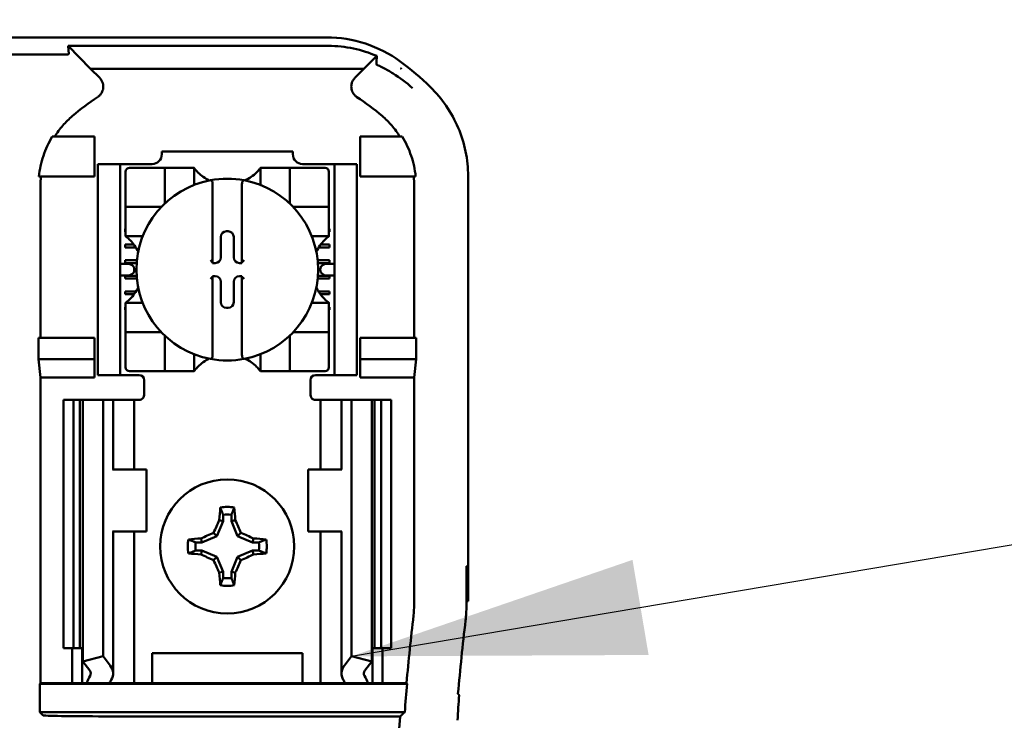
# Model space of a CAD drawing. Units: inches. Extents: x 2 to 86, y 1 to 67.
# Drawn here: x 12.7 to 14, y 37.6 to 38.6 of the extents above; entities that cross this region are included whole.
import ezdxf

# ---------------------------------------------------------------- set-up
doc = ezdxf.new("R2010")
doc.units = ezdxf.units.IN
doc.header["$LTSCALE"] = 4
doc.header["$MEASUREMENT"] = 0
doc.layers.add('Symbol (ANSI)', color=7, linetype='Continuous', lineweight=25)
doc.layers.add('Visible (ANSI)', color=7, linetype='Continuous', lineweight=50)
doc.styles.add('Note Text (ANSI)', font='tahoma.ttf')
doc.dimstyles.new('Default (ANSI)$7', dxfattribs={"dimscale": 4, "dimtxt": 0.12, "dimasz": 0.098425, "dimexe": 0.125, "dimexo": 0.0625, "dimgap": 0.031496, "dimtad": 0, "dimtih": 1, "dimtoh": 1, "dimrnd": 1e-08, "dimzin": 0, "dimdsep": 46, "dimtxsty": 'Note Text (ANSI)', "dimcen": 0.09, "dimdle": 0.393701, "dimclrd": 256, "dimclre": 256, "dimclrt": 256, "dimadec": 0, "dimazin": 1, "dimtfac": 1, "dimtofl": 0, "dimtmove": 0, "dimatfit": 3, "dimfxl": 1, "dimtolj": 1, "dimtzin": 4, "dimlwd": -1, "dimlwe": -1, "dimarcsym": 0})

msp = doc.modelspace()

# ---------------------------------------------------------------- linework, layer by layer
at = {"layer": 'Visible (ANSI)'}
for p, q in [((11.6568, 38.5284), (13.0904, 38.5284)), ((12.744, 38.5059), (12.7434, 38.517)), ((13.0928, 38.517), (12.7434, 38.517)), ((12.7434, 38.517), (12.7734, 38.4862)), ((12.7412, 38.5055), (12.5893, 38.5055)), ((13.1404, 38.4862), (13.1563, 38.5024)), ((12.7734, 38.4862), (13.1404, 38.4862)), ((12.7734, 38.4862), (12.7856, 38.474)), ((13.1283, 38.474), (13.1404, 38.4862)), ((13.1897, 38.4867), (13.1897, 38.4867)), ((13.1903, 38.4867), (13.1897, 38.4867)), ((13.1903, 38.4863), (13.1903, 38.4867)), ((12.7786, 38.3951), (12.722, 38.3951)), ((12.7786, 38.3417), (12.7786, 38.3951)), ((13.1353, 38.3951), (13.1918, 38.3951)), ((13.1353, 38.3417), (13.1353, 38.3951)), ((12.869, 38.3751), (13.0449, 38.3751)), ((12.869, 38.3751), (12.869, 38.3715)), ((13.0449, 38.3715), (13.0449, 38.3751)), ((12.7829, 38.3517), (12.7829, 38.3584)), ((12.8129, 38.3584), (12.7829, 38.3584)), ((12.7829, 38.3517), (12.7829, 38.0817)), ((12.8129, 38.3584), (12.8129, 38.3517)), ((12.8196, 38.3584), (12.8129, 38.3584)), ((12.8129, 38.3517), (12.8129, 38.0817)), ((12.8559, 38.3584), (12.8196, 38.3584)), ((12.8677, 38.3532), (12.8257, 38.3532)), ((12.8677, 38.3532), (12.8729, 38.3532)), ((12.8729, 38.306), (12.8729, 38.3532)), ((12.8782, 38.3532), (12.8729, 38.3532)), ((12.8782, 38.3532), (12.9071, 38.3532)), ((12.9123, 38.3532), (12.9071, 38.3532)), ((12.9123, 38.3532), (12.9123, 38.3303)), ((13.0015, 38.3303), (13.0015, 38.3532)), ((13.0015, 38.3532), (13.0068, 38.3532)), ((13.0068, 38.3532), (13.0357, 38.3532)), ((13.0409, 38.3532), (13.0357, 38.3532)), ((13.0409, 38.3532), (13.0409, 38.306)), ((13.0409, 38.3532), (13.0462, 38.3532)), ((13.0882, 38.3532), (13.0462, 38.3532)), ((13.0943, 38.3584), (13.058, 38.3584)), ((13.1009, 38.3584), (13.0943, 38.3584)), ((13.1009, 38.3517), (13.1009, 38.3584)), ((13.1309, 38.3584), (13.1009, 38.3584)), ((13.1009, 38.3517), (13.1009, 38.0817)), ((13.1309, 38.3584), (13.1309, 38.3517)), ((13.1309, 38.3517), (13.1309, 38.0817)), ((12.7041, 38.3417), (12.7786, 38.3417)), ((12.8204, 38.348), (12.8204, 38.306)), ((13.0934, 38.306), (13.0934, 38.348)), ((13.2098, 38.3417), (13.1353, 38.3417)), ((13.2803, 38.3421), (13.2803, 37.7717)), ((12.706, 38.3293), (12.706, 38.1251)), ((12.9372, 38.3313), (12.9372, 38.2264)), ((12.9766, 38.2264), (12.9766, 38.3313)), ((13.2079, 38.1251), (13.2079, 38.3293)), ((12.8204, 38.3007), (12.8204, 38.306)), ((12.8204, 38.3007), (12.8677, 38.3007)), ((12.8204, 38.3007), (12.8204, 38.2955)), ((13.0462, 38.3007), (13.0934, 38.3007)), ((13.0934, 38.306), (13.0934, 38.3007)), ((13.0934, 38.2955), (13.0934, 38.3007)), ((12.8204, 38.2666), (12.8204, 38.2955)), ((13.0934, 38.2955), (13.0934, 38.2666)), ((12.8196, 38.2714), (12.8204, 38.2714)), ((12.8196, 38.2675), (12.8196, 38.2714)), ((13.0934, 38.2714), (13.0943, 38.2714)), ((13.0943, 38.2714), (13.0943, 38.2675)), ((12.8204, 38.2675), (12.8196, 38.2675)), ((12.8204, 38.2614), (12.8204, 38.2666)), ((12.8433, 38.2614), (12.8204, 38.2614)), ((12.9482, 38.233), (12.9482, 38.2605)), ((12.9558, 38.2681), (12.958, 38.2681)), ((12.9656, 38.2605), (12.9656, 38.233)), ((13.0934, 38.2614), (13.0705, 38.2614)), ((13.0943, 38.2675), (13.0934, 38.2675)), ((13.0934, 38.2614), (13.0934, 38.2666)), ((12.8196, 38.2504), (12.8314, 38.2504)), ((12.8196, 38.2465), (12.8196, 38.2504)), ((12.8342, 38.2465), (12.8196, 38.2465)), ((13.0943, 38.2465), (13.0797, 38.2465)), ((13.0824, 38.2504), (13.0943, 38.2504)), ((13.0943, 38.2504), (13.0943, 38.2465)), ((12.8226, 38.2246), (12.8129, 38.2246)), ((12.8196, 38.2294), (12.8355, 38.2294)), ((12.8196, 38.2255), (12.8196, 38.2294)), ((12.8352, 38.2255), (12.8196, 38.2255)), ((12.9372, 38.2264), (12.9372, 38.2254)), ((12.9372, 38.2254), (12.9406, 38.2254)), ((12.9732, 38.2254), (12.9766, 38.2254)), ((12.9766, 38.2254), (12.9766, 38.2264)), ((13.0783, 38.2294), (13.0943, 38.2294)), ((13.0943, 38.2255), (13.0787, 38.2255)), ((13.1009, 38.2246), (13.0913, 38.2246)), ((13.0943, 38.2294), (13.0943, 38.2255)), ((12.8129, 38.2089), (12.8226, 38.2089)), ((12.8196, 38.2084), (12.8352, 38.2084)), ((12.8196, 38.2045), (12.8196, 38.2084)), ((12.832, 38.2179), (12.832, 38.2155)), ((12.9372, 38.208), (12.9372, 38.207)), ((12.9406, 38.208), (12.9372, 38.208)), ((12.9372, 38.207), (12.9372, 38.1022)), ((12.9766, 38.208), (12.9732, 38.208)), ((12.9766, 38.207), (12.9766, 38.208)), ((12.9766, 38.1022), (12.9766, 38.207)), ((13.0787, 38.2084), (13.0943, 38.2084)), ((13.0818, 38.2155), (13.0818, 38.2179)), ((13.0913, 38.2089), (13.1009, 38.2089)), ((13.0943, 38.2084), (13.0943, 38.2045)), ((12.8355, 38.2045), (12.8196, 38.2045)), ((12.9482, 38.173), (12.9482, 38.2004)), ((12.9656, 38.2004), (12.9656, 38.173)), ((13.0943, 38.2045), (13.0784, 38.2045)), ((12.8196, 38.1874), (12.8344, 38.1874)), ((12.8196, 38.1835), (12.8196, 38.1874)), ((12.8317, 38.1835), (12.8196, 38.1835)), ((13.0794, 38.1874), (13.0943, 38.1874)), ((13.0943, 38.1835), (13.0821, 38.1835)), ((13.0943, 38.1874), (13.0943, 38.1835)), ((12.8196, 38.1664), (12.8204, 38.1664)), ((12.8196, 38.1625), (12.8196, 38.1664)), ((12.8204, 38.1721), (12.8433, 38.1721)), ((12.8204, 38.1721), (12.8204, 38.1669)), ((12.8204, 38.138), (12.8204, 38.1669)), ((12.958, 38.1654), (12.9558, 38.1654)), ((13.0705, 38.1721), (13.0934, 38.1721)), ((13.0934, 38.1721), (13.0934, 38.1669)), ((13.0934, 38.1669), (13.0934, 38.138)), ((13.0934, 38.1664), (13.0943, 38.1664)), ((13.0943, 38.1664), (13.0943, 38.1625)), ((12.8204, 38.1625), (12.8196, 38.1625)), ((13.0943, 38.1625), (13.0934, 38.1625)), ((12.8204, 38.138), (12.8204, 38.1327)), ((12.8677, 38.1327), (12.8204, 38.1327)), ((12.8204, 38.1275), (12.8204, 38.1327)), ((12.8204, 38.1275), (12.8204, 38.0855)), ((12.8729, 38.0803), (12.8729, 38.1275)), ((13.0409, 38.1275), (13.0409, 38.0803)), ((13.0934, 38.1327), (13.0462, 38.1327)), ((13.0934, 38.1327), (13.0934, 38.138)), ((13.0934, 38.1327), (13.0934, 38.1275)), ((13.0934, 38.0855), (13.0934, 38.1275)), ((12.7035, 38.0964), (12.7035, 38.1251)), ((12.7786, 38.1251), (12.7035, 38.1251)), ((12.7786, 38.0964), (12.7786, 38.1251)), ((13.1353, 38.0964), (13.1353, 38.1251)), ((13.1353, 38.1251), (13.2103, 38.1251)), ((13.2103, 38.1251), (13.2103, 38.0964)), ((12.9123, 38.1031), (12.9123, 38.0803)), ((13.0015, 38.0803), (13.0015, 38.1031)), ((12.706, 38.0717), (12.7035, 38.0964)), ((12.7035, 38.0964), (12.7786, 38.0964)), ((12.7786, 38.0717), (12.7786, 38.0964)), ((13.2103, 38.0964), (13.1353, 38.0964)), ((13.1353, 38.0717), (13.1353, 38.0964)), ((13.2103, 38.0964), (13.2079, 38.0717)), ((12.7829, 38.0751), (12.7829, 38.0817)), ((12.7829, 38.0751), (12.8129, 38.0751)), ((12.8129, 38.0817), (12.8129, 38.0751)), ((12.8129, 38.0751), (12.8196, 38.0751)), ((12.8386, 38.0751), (12.8196, 38.0751)), ((12.8257, 38.0803), (12.8677, 38.0803)), ((12.8729, 38.0803), (12.8677, 38.0803)), ((12.8729, 38.0803), (12.8782, 38.0803)), ((12.9071, 38.0803), (12.8782, 38.0803)), ((12.9123, 38.0803), (12.9071, 38.0803)), ((13.0015, 38.0803), (13.0068, 38.0803)), ((13.0357, 38.0803), (13.0068, 38.0803)), ((13.0357, 38.0803), (13.0409, 38.0803)), ((13.0462, 38.0803), (13.0409, 38.0803)), ((13.0462, 38.0803), (13.0882, 38.0803)), ((13.0753, 38.0751), (13.0943, 38.0751)), ((13.0943, 38.0751), (13.1009, 38.0751)), ((13.1009, 38.0751), (13.1009, 38.0817)), ((13.1009, 38.0751), (13.1309, 38.0751)), ((13.1309, 38.0817), (13.1309, 38.0751)), ((12.7786, 38.0717), (12.706, 38.0717)), ((12.706, 37.6617), (12.706, 38.0717)), ((12.8453, 38.0684), (12.8453, 38.0484)), ((13.0686, 38.0484), (13.0686, 38.0684)), ((13.2079, 38.0717), (13.1353, 38.0717)), ((13.2079, 37.7667), (13.2079, 38.0717)), ((12.7369, 38.0417), (12.7503, 38.0417)), ((12.7369, 38.0417), (12.7369, 37.7084)), ((12.7503, 38.0417), (12.759, 38.0417)), ((12.7503, 38.0417), (12.7503, 37.7084)), ((12.7628, 38.0417), (12.759, 38.0417)), ((12.759, 38.0417), (12.759, 37.7084)), ((12.7628, 38.0417), (12.7628, 37.6906)), ((12.7628, 38.0417), (12.7903, 38.0417)), ((12.7903, 38.0417), (12.7903, 37.6976)), ((12.7903, 38.0417), (12.7996, 38.0417)), ((12.8036, 38.0417), (12.7996, 38.0417)), ((12.8036, 38.0417), (12.8206, 38.0417)), ((12.8036, 37.9484), (12.8036, 38.0417)), ((12.8319, 38.0417), (12.8206, 38.0417)), ((12.8319, 38.0417), (12.8386, 38.0417)), ((12.8319, 37.9484), (12.8319, 38.0417)), ((13.0819, 38.0417), (13.0753, 38.0417)), ((13.0819, 38.0417), (13.0932, 38.0417)), ((13.0819, 38.0417), (13.0819, 37.9484)), ((13.1103, 38.0417), (13.0932, 38.0417)), ((13.1103, 38.0417), (13.1142, 38.0417)), ((13.1103, 38.0417), (13.1103, 37.9484)), ((13.1236, 38.0417), (13.1142, 38.0417)), ((13.1236, 38.0417), (13.1236, 37.6976)), ((13.151, 38.0417), (13.1236, 38.0417)), ((13.1548, 38.0417), (13.151, 38.0417)), ((13.151, 38.0417), (13.151, 37.6906)), ((13.1548, 38.0417), (13.1636, 38.0417)), ((13.1548, 38.0417), (13.1548, 37.7084)), ((13.1636, 38.0417), (13.1769, 38.0417)), ((13.1636, 38.0417), (13.1636, 37.7084)), ((13.1769, 38.0417), (13.1769, 37.7084)), ((12.8038, 37.9484), (12.8029, 37.9484)), ((12.8486, 37.9484), (12.8038, 37.9484)), ((12.8486, 37.8651), (12.8486, 37.9484)), ((13.0653, 37.9484), (13.1101, 37.9484)), ((13.0653, 37.9484), (13.0653, 37.8651)), ((13.1109, 37.9484), (13.1101, 37.9484)), ((12.9514, 37.8792), (12.9431, 37.8589)), ((12.9514, 37.8792), (12.9462, 37.8802)), ((12.9514, 37.8875), (12.9514, 37.8792)), ((12.9624, 37.8792), (12.9624, 37.8875)), ((12.9624, 37.8792), (12.9677, 37.8802)), ((12.9708, 37.8589), (12.9624, 37.8792)), ((12.8029, 37.8651), (12.8038, 37.8651)), ((12.8036, 37.6745), (12.8036, 37.8651)), ((12.8038, 37.8651), (12.8486, 37.8651)), ((12.8319, 37.6617), (12.8319, 37.8651)), ((12.9431, 37.8589), (12.9385, 37.8635)), ((12.9708, 37.8589), (12.9753, 37.8635)), ((13.1101, 37.8651), (13.0653, 37.8651)), ((13.0819, 37.8651), (13.0819, 37.6617)), ((13.1101, 37.8651), (13.1109, 37.8651)), ((13.1103, 37.8651), (13.1103, 37.6745)), ((12.9228, 37.8506), (12.9145, 37.8506)), ((12.9228, 37.8506), (12.9218, 37.8558)), ((12.9431, 37.8589), (12.9228, 37.8506)), ((12.991, 37.8506), (12.9708, 37.8589)), ((12.991, 37.8506), (12.9921, 37.8558)), ((12.9993, 37.8506), (12.991, 37.8506)), ((12.9145, 37.8396), (12.9228, 37.8396)), ((12.9228, 37.8396), (12.9218, 37.8343)), ((12.9228, 37.8396), (12.9431, 37.8312)), ((12.9708, 37.8312), (12.991, 37.8396)), ((12.991, 37.8396), (12.9993, 37.8396)), ((12.991, 37.8396), (12.9921, 37.8343)), ((12.9431, 37.8312), (12.9385, 37.8267)), ((12.9431, 37.8312), (12.9514, 37.811)), ((12.9624, 37.811), (12.9708, 37.8312)), ((12.9708, 37.8312), (12.9753, 37.8267)), ((12.9514, 37.811), (12.9462, 37.8099)), ((12.9514, 37.811), (12.9514, 37.8027)), ((12.9624, 37.8027), (12.9624, 37.811)), ((12.9624, 37.811), (12.9677, 37.8099)), ((13.278, 37.7652), (13.278, 37.8184)), ((13.278, 37.8184), (13.2784, 37.8184)), ((13.2784, 37.8184), (13.2792, 37.7717)), ((13.2792, 37.7717), (13.278, 37.7717)), ((13.2792, 37.7717), (13.2803, 37.7717)), ((12.7503, 37.7084), (12.7369, 37.7084)), ((12.7486, 37.6617), (12.7486, 37.7084)), ((12.759, 37.7084), (12.7503, 37.7084)), ((12.759, 37.7084), (12.7628, 37.7084)), ((12.7619, 37.6617), (12.7619, 37.7084)), ((13.151, 37.7084), (13.1548, 37.7084)), ((13.1519, 37.7084), (13.1519, 37.6617)), ((13.1636, 37.7084), (13.1548, 37.7084)), ((13.1769, 37.7084), (13.1636, 37.7084)), ((13.1653, 37.7084), (13.1653, 37.6617)), ((12.7628, 37.6906), (12.7903, 37.6976)), ((12.7722, 37.6784), (12.7628, 37.6906)), ((12.7903, 37.6976), (12.7996, 37.6854)), ((12.8559, 37.6617), (12.8559, 37.7017)), ((12.8559, 37.7017), (13.0579, 37.7017)), ((13.0579, 37.7017), (13.0579, 37.6617)), ((13.1142, 37.6854), (13.1236, 37.6976)), ((13.1236, 37.6976), (13.151, 37.6906)), ((13.151, 37.6906), (13.1417, 37.6784)), ((12.7051, 37.6609), (12.706, 37.6617)), ((12.7051, 37.6609), (13.1984, 37.6609)), ((12.7051, 37.6226), (12.7051, 37.6609)), ((12.706, 37.6617), (12.7486, 37.6617)), ((12.7486, 37.6617), (12.7619, 37.6617)), ((12.7619, 37.6617), (12.7679, 37.6617)), ((12.7989, 37.6617), (12.7679, 37.6617)), ((12.8206, 37.6617), (12.7989, 37.6617)), ((12.8206, 37.6617), (12.8319, 37.6617)), ((12.8411, 37.6617), (12.8319, 37.6617)), ((12.8411, 37.6617), (12.8559, 37.6617)), ((12.8559, 37.6617), (13.0579, 37.6617)), ((13.0579, 37.6617), (13.0728, 37.6617)), ((13.0728, 37.6617), (13.0819, 37.6617)), ((13.0932, 37.6617), (13.0819, 37.6617)), ((13.0932, 37.6617), (13.1149, 37.6617)), ((13.1459, 37.6617), (13.1149, 37.6617)), ((13.1519, 37.6617), (13.1459, 37.6617)), ((13.1653, 37.6617), (13.1519, 37.6617)), ((13.1653, 37.6617), (13.1976, 37.6617)), ((13.1976, 37.6617), (13.1984, 37.6609)), ((13.1951, 37.6226), (12.7051, 37.6226)), ((12.7093, 37.6185), (12.7051, 37.6226)), ((13.1891, 37.617), (12.7926, 37.617))]:
    msp.add_line(p, q, dxfattribs=at)
msp.add_circle((12.9569, 37.8451), 0.09, dxfattribs=at)
for centre, radius, start, end in [((12.9569, 38.1803), 0.3919, 45.9222, 53.6676), ((12.9569, 38.1803), 0.3195, 123.0051, 130.583), ((12.9569, 38.1803), 0.3195, 49.417, 56.9949), ((12.8559, 38.3715), 0.0131, 270, 0), ((13.058, 38.3715), 0.0131, 180, 270), ((12.8257, 38.348), 0.00525, 90, 180), ((13.0882, 38.348), 0.00525, 0, 90), ((12.9569, 38.3867), 0.0558, 225.0991, 244.407), ((12.9569, 38.2167), 0.122, 79.3512, 100.6488), ((12.9569, 38.3867), 0.0558, 295.593, 314.9009), ((12.9569, 38.2167), 0.122, 100.6488, 259.3512), ((12.9569, 38.2167), 0.122, 280.6488, 79.3512), ((12.8677, 38.306), 0.00525, 270, 278.0723), ((12.8677, 38.306), 0.00525, 351.9277, 0), ((13.0462, 38.306), 0.00525, 180, 188.0723), ((13.0462, 38.306), 0.00525, 261.9277, 270), ((12.787, 38.2167), 0.0558, 25.593, 44.9009), ((13.1269, 38.2167), 0.0558, 135.0991, 154.407), ((12.787, 38.2167), 0.0558, 315.0991, 334.407), ((13.1269, 38.2167), 0.0558, 205.593, 224.9009), ((12.8677, 38.1275), 0.00525, 81.9277, 90), ((12.8677, 38.1275), 0.00525, 0, 8.0723), ((13.0462, 38.1275), 0.00525, 171.9277, 180), ((13.0462, 38.1275), 0.00525, 90, 98.0723), ((12.9569, 38.0468), 0.0558, 115.593, 134.9009), ((12.9569, 38.2167), 0.122, 259.3512, 280.6488), ((12.9569, 38.0468), 0.0558, 45.0991, 64.407), ((12.8257, 38.0855), 0.00525, 180, 270), ((12.8386, 38.0684), 0.00667, 0, 90), ((13.0753, 38.0684), 0.00667, 90, 180), ((13.0882, 38.0855), 0.00525, 270, 0), ((12.8386, 38.0484), 0.00667, 292.0243, 0), ((13.0753, 38.0484), 0.00667, 180, 247.9757), ((12.9569, 37.8451), 0.053, 79.8408, 100.1592), ((12.9569, 37.8451), 0.0428, 82.6326, 97.3674), ((12.9569, 37.8451), 0.053, 169.8408, 190.1592), ((12.9569, 37.8451), 0.0428, 172.6326, 187.3674), ((12.9569, 37.8451), 0.0428, 352.6326, 7.3674), ((12.9569, 37.8451), 0.053, 349.8408, 10.1592), ((12.9569, 37.8451), 0.0428, 262.6326, 277.3674), ((12.9569, 37.8451), 0.053, 259.8408, 280.1592), ((13.0845, 37.7667), 0.1233, 353.2752, 359.999), ((13.1113, 37.7652), 0.1667, 353.2496, 359.999), ((16.6036, 37.3517), 3.4201, 173.2743, 174.7995), ((16.6036, 37.3517), 3.35, 173.2487, 174.9376), ((16.6036, 37.3517), 3.4192, 174.8129, 175.4563), ((16.6036, 37.3517), 3.4248, 175.5574, 184.4426)]:
    msp.add_arc(centre, radius, start, end, dxfattribs=at)
for centre, major_axis, ratio, start_param, end_param in [((12.865, 38.3431), (-0.154, -0.0471), 0.834602, 5.942273, 6.033318), ((13.0464, 38.3433), (-0.1569, 0.046), 0.829175, 3.380126, 3.470466), ((12.9558, 38.2605), (-0.00539, 0.00539), 0.998783, 5.498396, 7.067974), ((12.958, 38.2605), (0.00539, 0.00539), 0.998783, 5.498396, 7.067974), ((12.9406, 38.2331), (0.00539, -0.00539), 0.998783, 5.498396, 7.067974), ((12.9732, 38.2331), (-0.00539, -0.00539), 0.998783, 5.498396, 7.067974), ((12.8226, 38.2179), (-0.00943, 0), 0.707107, 3.141593, 4.712389), ((12.9346, 38.2264), (-0.00262, 0), 0.0349, 3.141593, 3.217906), ((12.9792, 38.2264), (-0.00262, 0), 0.0349, 6.206872, 6.283185), ((13.0913, 38.2179), (-0.00943, 0), 0.707107, 4.712389, 6.283185), ((12.8226, 38.2155), (-0.00943, 0), 0.707107, 1.570796, 3.141593), ((12.9346, 38.207), (-0.00262, 0), 0.0349, 3.065279, 3.141592), ((12.9406, 38.2004), (0.00539, 0.00539), 0.998783, 5.498396, 7.067974), ((12.9732, 38.2004), (-0.00539, 0.00539), 0.998783, 5.498396, 7.067974), ((12.9792, 38.207), (-0.00262, 0), 0.0349, 0, 0.076314), ((13.0913, 38.2155), (-0.00943, 0), 0.707107, 0, 1.570796), ((12.9558, 38.173), (-0.00539, -0.00539), 0.998783, 5.498396, 7.067974), ((12.958, 38.173), (0.00539, -0.00539), 0.998783, 5.498396, 7.067974), ((12.9625, 37.8451), (0, 0.1005), 0.173648, 1.025501, 1.21363), ((12.9513, 37.8451), (0, -0.1005), 0.173648, 1.927963, 2.116092), ((12.9508, 37.8476), (0.0384, 0.0928), 0.173648, 1.284722, 1.471568), ((12.9631, 37.8476), (0.0384, -0.0928), 0.173648, 1.670024, 1.85687), ((12.9544, 37.8512), (0.0928, 0.0384), 0.173648, 1.670024, 1.85687), ((12.9595, 37.8512), (0.0928, -0.0384), 0.173648, 1.284722, 1.471568), ((12.9569, 37.8395), (0.1005, 0), 0.173648, 1.927963, 2.116092), ((12.9569, 37.8395), (0.1005, 0), 0.173648, 1.025501, 1.21363), ((12.9569, 37.8507), (-0.1005, 0), 0.173648, 1.025501, 1.21363), ((12.9569, 37.8507), (-0.1005, 0), 0.173648, 1.927963, 2.116092), ((12.9544, 37.8389), (-0.0928, 0.0384), 0.173648, 1.284722, 1.471568), ((12.9508, 37.8425), (-0.0384, 0.0928), 0.173648, 1.670024, 1.85687), ((12.9631, 37.8425), (-0.0384, -0.0928), 0.173648, 1.284722, 1.471568), ((12.9595, 37.8389), (-0.0928, -0.0384), 0.173648, 1.670024, 1.85687), ((12.9625, 37.8451), (0, 0.1005), 0.173648, 1.927963, 2.116092), ((12.9513, 37.8451), (0, -0.1005), 0.173648, 1.025501, 1.21363), ((12.7569, 37.6745), (-0.0167, 0), 0.57735, 2.822214, 3.558114), ((12.7569, 37.6745), (-0.0467, 0), 0.57735, 2.822214, 3.558114), ((13.1569, 37.6745), (-0.0467, 0), 0.57735, 5.866664, 6.602564), ((13.1569, 37.6745), (-0.0167, 0), 0.57735, 5.866664, 6.602564), ((12.976, 37.6327), (-0.214, 0), 0.57735, 5.963807, 6.045969), ((13.0295, 37.6334), (-0.2375, 0), 0.5, 6.004286, 6.041949), ((12.8843, 37.6334), (0.2375, 0), 0.5, 0.241236, 0.278899), ((12.9379, 37.6327), (-0.214, 0), 0.57735, 3.378809, 3.460971), ((19.8137, 37.4096), (-6.5538, 0), 0.71325, 6.232659, 6.239922), ((12.7926, 37.6185), (-0.0833, 0), 0.017455, 0.017453, 1.570796)]:
    msp.add_ellipse(centre, major_axis=major_axis, ratio=ratio, start_param=start_param, end_param=end_param, dxfattribs=at)
for points, knots in [([(13.1891, 38.496), (13.1749, 38.5064), (13.159, 38.5145), (13.1256, 38.5255), (13.108, 38.5284), (13.0904, 38.5284)], [0, 0, 0, 0, 0.2013159, 0.2013159, 0.402632, 0.402632, 0.402632, 0.402632]), ([(13.0928, 38.517), (13.1042, 38.517), (13.1154, 38.5157), (13.1373, 38.5111), (13.1478, 38.5077), (13.1576, 38.5034)], [0, 0, 0, 0, 0.130315, 0.130315, 0.2608629, 0.2608629, 0.2608629, 0.2608629]), ([(12.744, 38.5059), (12.744, 38.5058), (12.7439, 38.5057), (12.7433, 38.5056), (12.7431, 38.5056), (12.7428, 38.5055), (12.7424, 38.5055), (12.7422, 38.5055), (12.7421, 38.5055), (12.7418, 38.5055), (12.7417, 38.5055), (12.7416, 38.5055), (12.7415, 38.5055), (12.7414, 38.5055), (12.7413, 38.5055), (12.7412, 38.5055)], [0, 0, 0, 0, 0.05460002, 0.05460002, 0.05460002, 0.07314563, 0.07314563, 0.07314563, 0.07989653, 0.07989653, 0.07989653, 0.08268704, 0.08268704, 0.08268704, 0.08528749, 0.08528749, 0.08528749, 0.08528749]), ([(13.1576, 38.5034), (13.1573, 38.5033), (13.1571, 38.5032), (13.1567, 38.5028), (13.1565, 38.5026), (13.1563, 38.5024)], [-0.007297079, -0.007297079, -0.007297079, -0.007297079, -0.003966297, -0.003966297, 0, 0, 0, 0]), ([(13.1576, 38.5034), (13.1575, 38.5016), (13.1575, 38.4997), (13.1574, 38.4958), (13.1574, 38.4939), (13.1574, 38.492)], [0.000211, 0.000211, 0.000211, 0.000211, 0.893646, 0.893646, 1.787137, 1.787137, 1.787137, 1.787137]), ([(13.1574, 38.492), (13.1574, 38.492), (13.1574, 38.492), (13.1574, 38.4919), (13.1574, 38.4919), (13.1574, 38.4919), (13.1574, 38.4918), (13.1574, 38.4918), (13.1575, 38.4917), (13.1575, 38.4917), (13.1576, 38.4916), (13.1577, 38.4915), (13.1578, 38.4915), (13.1579, 38.4915)], [-0.05523216, -0.05523216, -0.05523216, -0.05523216, -0.04702791, -0.04702791, -0.03910408, -0.03910408, -0.027799, -0.027799, -0.01507355, -0.01507355, -0.0045364, -0.0045364, 0, 0, 0, 0]), ([(13.1579, 38.4915), (13.158, 38.4914), (13.1582, 38.4913), (13.1587, 38.491), (13.159, 38.4909), (13.1595, 38.4907)], [-0.01943062, -0.01943062, -0.01943062, -0.01943062, -0.0098683, -0.0098683, -0.00064635, -0.00064635, -0.00064635, -0.00064635]), ([(13.1595, 38.4907), (13.1606, 38.4902), (13.1616, 38.4897), (13.1638, 38.4886), (13.1649, 38.4881), (13.1661, 38.4875)], [0.00148933, 0.00148933, 0.00148933, 0.00148933, 0.0237134, 0.0237134, 0.04708724, 0.04708724, 0.04708724, 0.04708724]), ([(13.1664, 38.4873), (13.1708, 38.4851), (13.1752, 38.4826), (13.1797, 38.4798), (13.1884, 38.4744), (13.1972, 38.468), (13.2056, 38.4602), (13.2057, 38.4602), (13.2057, 38.4601), (13.2058, 38.4601)], [-0.271184, -0.271184, -0.271184, -0.271184, -0.1784833, -0.1784833, -0.1784833, 0, 0, 0, 0.0011653, 0.0011653, 0.0011653, 0.0011653]), ([(13.1903, 38.4863), (13.1902, 38.4864), (13.1901, 38.4864), (13.1899, 38.4865), (13.1898, 38.4866), (13.1897, 38.4867)], [-0.002476996, -0.002476996, -0.002476996, -0.002476996, -0.001247224, -0.001247224, 0, 0, 0, 0]), ([(12.7829, 38.4482), (12.7841, 38.449), (12.7851, 38.4499), (12.787, 38.452), (12.7878, 38.4531), (12.7892, 38.4557), (12.7901, 38.4578), (12.7906, 38.4626), (12.7904, 38.4648), (12.7894, 38.4682), (12.7889, 38.4695), (12.7874, 38.4719), (12.7866, 38.473), (12.7856, 38.474)], [-0.1431382, -0.1431382, -0.1431382, -0.1431382, -0.1153313, -0.1153313, -0.0875311, -0.0875311, -0.0564948, -0.0564948, -0.0318749, -0.0318749, -0.0159401, -0.0159401, 0, 0, 0, 0]), ([(13.1283, 38.474), (13.1273, 38.473), (13.1264, 38.4719), (13.125, 38.4695), (13.1244, 38.4682), (13.1236, 38.4654), (13.1232, 38.4632), (13.1237, 38.4583), (13.1243, 38.4562), (13.126, 38.4531), (13.1268, 38.452), (13.1287, 38.4499), (13.1298, 38.449), (13.131, 38.4482)], [-0.1431399, -0.1431399, -0.1431399, -0.1431399, -0.1153322, -0.1153322, -0.0875314, -0.0875314, -0.0564948, -0.0564948, -0.031875, -0.031875, -0.0159401, -0.0159401, 0, 0, 0, 0]), ([(13.2803, 38.3421), (13.2803, 38.3532), (13.2791, 38.3643), (13.2746, 38.3861), (13.2713, 38.3968), (13.2626, 38.4172), (13.2572, 38.4271), (13.2447, 38.4455), (13.2375, 38.4541), (13.2295, 38.4618)], [0, 0, 0, 0, 0.1270354, 0.1270354, 0.2540546, 0.2540546, 0.3813474, 0.3813474, 0.508659, 0.508659, 0.508659, 0.508659]), ([(12.7491, 38.4229), (12.7444, 38.419), (12.7401, 38.4146), (12.7321, 38.4053), (12.7284, 38.4003), (12.7252, 38.3951)], [0, 0, 0, 0, 0.0699364, 0.0699364, 0.1404991, 0.1404991, 0.1404991, 0.1404991]), ([(13.1887, 38.3951), (13.1854, 38.4003), (13.1818, 38.4052), (13.1738, 38.4146), (13.1695, 38.4189), (13.1648, 38.4229)], [0.0009169, 0.0009169, 0.0009169, 0.0009169, 0.0710259, 0.0710259, 0.1414156, 0.1414156, 0.1414156, 0.1414156]), ([(12.722, 38.3951), (12.7171, 38.387), (12.713, 38.3783), (12.707, 38.3604), (12.705, 38.3511), (12.7041, 38.3417)], [0.0002951, 0.0002951, 0.0002951, 0.0002951, 0.1086254, 0.1086254, 0.2165058, 0.2165058, 0.2165058, 0.2165058]), ([(13.2098, 38.3417), (13.2089, 38.3511), (13.2069, 38.3604), (13.2008, 38.3783), (13.1968, 38.387), (13.1918, 38.3951)], [0.0000963, 0.0000963, 0.0000963, 0.0000963, 0.1079758, 0.1079758, 0.2163051, 0.2163051, 0.2163051, 0.2163051]), ([(12.9176, 38.3472), (12.9168, 38.3479), (12.9161, 38.3487), (12.9147, 38.3502), (12.9141, 38.351), (12.9132, 38.352), (12.9129, 38.3524), (12.9126, 38.3529), (12.9125, 38.353), (12.9123, 38.3532), (12.9123, 38.3532), (12.9123, 38.3532)], [-0.03831228, -0.03831228, -0.03831228, -0.03831228, -0.02676761, -0.02676761, -0.01522294, -0.01522294, -0.00761147, -0.00761147, -0.00380574, -0.00380574, 0, 0, 0, 0]), ([(13.0015, 38.3532), (13.0015, 38.3532), (13.0015, 38.3532), (13.0014, 38.353), (13.0013, 38.3529), (13.001, 38.3524), (13.0006, 38.352), (12.9998, 38.351), (12.9991, 38.3502), (12.9978, 38.3487), (12.997, 38.3479), (12.9963, 38.3472)], [-0.14757636, -0.14757636, -0.14757636, -0.14757636, -0.14377063, -0.14377063, -0.13996489, -0.13996489, -0.13235342, -0.13235342, -0.12080875, -0.12080875, -0.10926408, -0.10926408, -0.10926408, -0.10926408]), ([(12.9344, 38.3367), (12.9345, 38.3367), (12.9345, 38.3367), (12.9346, 38.3367), (12.9347, 38.3367), (12.9349, 38.3367), (12.9351, 38.3366), (12.9353, 38.3365), (12.9357, 38.3363), (12.936, 38.3359), (12.9365, 38.3351), (12.9368, 38.3345), (12.9371, 38.3331), (12.9372, 38.3321), (12.9372, 38.3313)], [0.09360857, 0.09360857, 0.09360857, 0.09360857, 0.09447958, 0.09447958, 0.09447958, 0.09583923, 0.09583923, 0.09736703, 0.09736703, 0.10168327, 0.10168327, 0.10831977, 0.10831977, 0.11777155, 0.11777155, 0.11777155, 0.11777155]), ([(12.9795, 38.3367), (12.9794, 38.3367), (12.9793, 38.3367), (12.9792, 38.3367), (12.9791, 38.3367), (12.979, 38.3367), (12.9787, 38.3366), (12.9786, 38.3365), (12.9782, 38.3363), (12.9779, 38.3359), (12.9773, 38.3351), (12.9771, 38.3345), (12.9767, 38.3331), (12.9766, 38.3321), (12.9766, 38.3313)], [-0.00087101, -0.00087101, -0.00087101, -0.00087101, 0, 0, 0, 0.00135965, 0.00135965, 0.00288745, 0.00288745, 0.00720369, 0.00720369, 0.0138402, 0.0138402, 0.02329198, 0.02329198, 0.02329198, 0.02329198]), ([(12.8204, 38.2614), (12.8204, 38.2614), (12.8205, 38.2613), (12.8206, 38.2612), (12.8208, 38.2611), (12.8212, 38.2608), (12.8216, 38.2604), (12.8227, 38.2596), (12.8234, 38.259), (12.825, 38.2576), (12.8258, 38.2568), (12.8265, 38.2561)], [-0.14756864, -0.14756864, -0.14756864, -0.14756864, -0.1437629, -0.1437629, -0.13995717, -0.13995717, -0.1323457, -0.1323457, -0.12080103, -0.12080103, -0.10925636, -0.10925636, -0.10925636, -0.10925636]), ([(13.0874, 38.2561), (13.0881, 38.2568), (13.0889, 38.2576), (13.0904, 38.259), (13.0912, 38.2596), (13.0922, 38.2604), (13.0926, 38.2608), (13.0931, 38.2611), (13.0932, 38.2612), (13.0934, 38.2613), (13.0934, 38.2614), (13.0934, 38.2614)], [0.10925636, 0.10925636, 0.10925636, 0.10925636, 0.12080103, 0.12080103, 0.1323457, 0.1323457, 0.13995717, 0.13995717, 0.1437629, 0.1437629, 0.14756864, 0.14756864, 0.14756864, 0.14756864]), ([(12.9344, 38.2292), (12.9344, 38.2292), (12.9344, 38.2292), (12.9347, 38.2289), (12.9349, 38.2286), (12.9355, 38.2281), (12.9357, 38.2279), (12.9362, 38.2274), (12.9365, 38.2271), (12.9368, 38.2268), (12.937, 38.2267), (12.9371, 38.2265), (12.9372, 38.2265), (12.9372, 38.2265), (12.9372, 38.2265), (12.9372, 38.2265)], [-0.00020122, -0.00020122, -0.00020122, -0.00020122, 0, 0, 0.00433174, 0.00433174, 0.00846618, 0.00846618, 0.01284973, 0.01284973, 0.01612611, 0.01612611, 0.01896459, 0.01896459, 0.01918596, 0.01918596, 0.01918596, 0.01918596]), ([(12.9795, 38.2292), (12.9795, 38.2292), (12.9795, 38.2292), (12.9792, 38.2289), (12.9789, 38.2286), (12.9784, 38.2281), (12.9781, 38.2279), (12.9776, 38.2274), (12.9774, 38.2271), (12.977, 38.2268), (12.9769, 38.2267), (12.9767, 38.2265), (12.9766, 38.2265), (12.9766, 38.2265), (12.9766, 38.2265), (12.9766, 38.2265)], [-0.00020122, -0.00020122, -0.00020122, -0.00020122, 0, 0, 0.00433174, 0.00433174, 0.00846618, 0.00846618, 0.01284973, 0.01284973, 0.01612611, 0.01612611, 0.01896459, 0.01896459, 0.01918596, 0.01918596, 0.01918596, 0.01918596]), ([(12.9344, 38.2043), (12.9344, 38.2043), (12.9344, 38.2043), (12.9347, 38.2046), (12.9349, 38.2048), (12.9355, 38.2054), (12.9357, 38.2056), (12.9362, 38.2061), (12.9365, 38.2063), (12.9368, 38.2067), (12.937, 38.2068), (12.9371, 38.207), (12.9372, 38.207), (12.9372, 38.207), (12.9372, 38.207), (12.9372, 38.207)], [-0.00020122, -0.00020122, -0.00020122, -0.00020122, 0, 0, 0.00433174, 0.00433174, 0.00846618, 0.00846618, 0.01284973, 0.01284973, 0.01612611, 0.01612611, 0.01896459, 0.01896459, 0.01918596, 0.01918596, 0.01918596, 0.01918596]), ([(12.9795, 38.2043), (12.9795, 38.2043), (12.9795, 38.2043), (12.9792, 38.2046), (12.9789, 38.2048), (12.9784, 38.2054), (12.9781, 38.2056), (12.9776, 38.2061), (12.9774, 38.2063), (12.977, 38.2067), (12.9769, 38.2068), (12.9767, 38.207), (12.9766, 38.207), (12.9766, 38.207), (12.9766, 38.207), (12.9766, 38.207)], [-0.00020122, -0.00020122, -0.00020122, -0.00020122, 0, 0, 0.00433174, 0.00433174, 0.00846618, 0.00846618, 0.01284973, 0.01284973, 0.01612611, 0.01612611, 0.01896459, 0.01896459, 0.01918596, 0.01918596, 0.01918596, 0.01918596]), ([(12.8265, 38.1774), (12.8258, 38.1767), (12.825, 38.1759), (12.8234, 38.1745), (12.8227, 38.1739), (12.8216, 38.173), (12.8212, 38.1727), (12.8208, 38.1724), (12.8206, 38.1723), (12.8205, 38.1722), (12.8204, 38.1721), (12.8204, 38.1721)], [-0.03831228, -0.03831228, -0.03831228, -0.03831228, -0.02676761, -0.02676761, -0.01522294, -0.01522294, -0.00761147, -0.00761147, -0.00380574, -0.00380574, 0, 0, 0, 0]), ([(13.0934, 38.1721), (13.0934, 38.1721), (13.0934, 38.1722), (13.0932, 38.1723), (13.0931, 38.1724), (13.0926, 38.1727), (13.0922, 38.173), (13.0912, 38.1739), (13.0904, 38.1745), (13.0889, 38.1759), (13.0881, 38.1767), (13.0874, 38.1774)], [-0.14756864, -0.14756864, -0.14756864, -0.14756864, -0.1437629, -0.1437629, -0.13995717, -0.13995717, -0.1323457, -0.1323457, -0.12080103, -0.12080103, -0.10925636, -0.10925636, -0.10925636, -0.10925636]), ([(12.9344, 38.0968), (12.9345, 38.0968), (12.9345, 38.0968), (12.9346, 38.0968), (12.9347, 38.0968), (12.9349, 38.0968), (12.9351, 38.0969), (12.9353, 38.0969), (12.9357, 38.0972), (12.936, 38.0975), (12.9365, 38.0983), (12.9368, 38.099), (12.9371, 38.1004), (12.9372, 38.1013), (12.9372, 38.1022)], [-0.00087101, -0.00087101, -0.00087101, -0.00087101, 0, 0, 0, 0.00135965, 0.00135965, 0.00288745, 0.00288745, 0.00720369, 0.00720369, 0.0138402, 0.0138402, 0.02329198, 0.02329198, 0.02329198, 0.02329198]), ([(12.9795, 38.0968), (12.9794, 38.0968), (12.9793, 38.0968), (12.9792, 38.0968), (12.9791, 38.0968), (12.979, 38.0968), (12.9787, 38.0969), (12.9786, 38.0969), (12.9782, 38.0972), (12.9779, 38.0975), (12.9773, 38.0983), (12.9771, 38.099), (12.9767, 38.1004), (12.9766, 38.1013), (12.9766, 38.1022)], [0.09351326, 0.09351326, 0.09351326, 0.09351326, 0.09438426, 0.09438426, 0.09438426, 0.09574391, 0.09574391, 0.09727172, 0.09727172, 0.10158796, 0.10158796, 0.10822446, 0.10822446, 0.11767624, 0.11767624, 0.11767624, 0.11767624]), ([(12.9123, 38.0803), (12.9123, 38.0803), (12.9123, 38.0803), (12.9125, 38.0805), (12.9126, 38.0806), (12.9129, 38.081), (12.9132, 38.0814), (12.9141, 38.0825), (12.9147, 38.0832), (12.9161, 38.0848), (12.9168, 38.0856), (12.9176, 38.0863)], [-0.14756864, -0.14756864, -0.14756864, -0.14756864, -0.1437629, -0.1437629, -0.13995717, -0.13995717, -0.1323457, -0.1323457, -0.12080103, -0.12080103, -0.10925636, -0.10925636, -0.10925636, -0.10925636]), ([(12.9963, 38.0863), (12.997, 38.0856), (12.9978, 38.0848), (12.9991, 38.0832), (12.9998, 38.0825), (13.0006, 38.0814), (13.001, 38.081), (13.0013, 38.0806), (13.0014, 38.0805), (13.0015, 38.0803), (13.0015, 38.0803), (13.0015, 38.0803)], [-0.03831228, -0.03831228, -0.03831228, -0.03831228, -0.02676761, -0.02676761, -0.01522294, -0.01522294, -0.00761147, -0.00761147, -0.00380574, -0.00380574, 0, 0, 0, 0])]:
    msp.add_open_spline(points, degree=3, knots=knots, dxfattribs=at)
for points, degree in [([(12.8386, 38.0417), (12.8394, 38.0417), (12.8403, 38.0419), (12.8411, 38.0422)], 3), ([(13.0753, 38.0417), (13.0744, 38.0417), (13.0736, 38.0419), (13.0728, 38.0422)], 3), ([(13.2682, 37.6457), (13.2674, 37.6465), (13.2667, 37.6473)], 2), ([(13.1891, 37.617), (13.1921, 37.6198), (13.1951, 37.6226)], 2)]:
    msp.add_open_spline(points, degree=degree, dxfattribs=at)
for points in [[(12.9514, 37.8875), (12.9497, 37.8919), (12.9476, 37.8972)], [(12.9624, 37.8875), (12.9641, 37.8919), (12.9663, 37.8972)], [(12.9145, 37.8506), (12.9101, 37.8523), (12.9048, 37.8544)], [(12.9993, 37.8506), (13.0037, 37.8523), (13.0091, 37.8544)], [(12.9145, 37.8396), (12.9101, 37.8379), (12.9048, 37.8357)], [(12.9993, 37.8396), (13.0037, 37.8379), (13.0091, 37.8357)], [(12.9514, 37.8027), (12.9497, 37.7983), (12.9476, 37.7929)], [(12.9624, 37.8027), (12.9641, 37.7983), (12.9663, 37.7929)]]:
    msp.add_rational_spline(points, [1.03566151999, 1.03921745307, 1.03237175083], degree=2, dxfattribs=at)

# ---------------------------------------------------------------- leaders
at = {"layer": 'Symbol (ANSI)', "annotation_type": 0, "has_hookline": 1, "hookline_direction": 1, "text_width": 0.2063}
msp.add_leader([(13.1236, 37.6976), (21.5827, 39.1282)], dimstyle='Default (ANSI)$7', override={"dimtad": 0}, dxfattribs=at)

doc.saveas('drawing.dxf')
